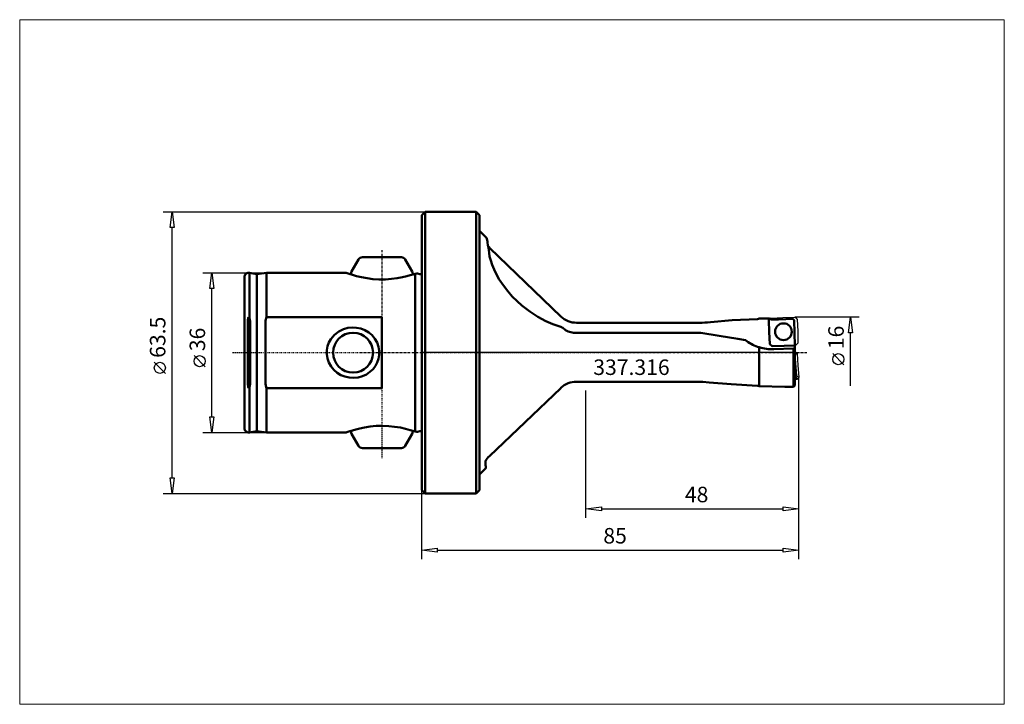
# Model space of a CAD drawing. Extents: x -91 to 131, y -79 to 75.
import ezdxf

# ---------------------------------------------------------------- set-up
doc = ezdxf.new("R2010")
doc.units = 0
doc.header["$MEASUREMENT"] = 0
doc.linetypes.add('LONGDASH_DASH', pattern=[0.85, 0.4, -0.2, 0.05, -0.2])
for name, color, linetype, lineweight in [('1', 4, 'Continuous', 50), ('2', 7, 'Continuous', 25), ('4', 2, 'LONGDASH_DASH', 25), ('CUT', 1, 'Continuous', 25), ('INFTOTAL', 9, 'Continuous', 18), ('NOCUT', 7, 'Continuous', 25), ('SK1', 4, 'Continuous', 50), ('SK2', 7, 'Continuous', 25), ('SK4', 2, 'LONGDASH_DASH', 25)]:
    doc.layers.add(name, color=color, linetype=linetype, lineweight=lineweight)
doc.layers.add('SK6', color=5, linetype='Continuous')
doc.styles.add('BMG_Text', font='monos.ttf', dxfattribs={"height": 3.5})

msp = doc.modelspace()

# ---------------------------------------------------------------- linework, layer by layer
at = {"layer": '1', "linetype": 'Continuous', "lineweight": 50}
for p, q in [((0.75, 31.75), (0, 31)), ((12.25, 31.75), (0.75, 31.75)), ((0.75, -31.75), (0.75, 31.75)), ((13, 31), (12.25, 31.75)), ((12.25, -31.75), (12.25, 31.75)), ((0, 31), (0, -31)), ((13, -31), (13, 31)), ((13, 27.5), (14.58, 25.92)), ((14.96, 24.01), (15.16, 23.79)), ((15.16, 23.79), (15.35, 23.59)), ((15.16, 22.49), (15.3, 21.69)), ((15.35, 23.59), (31.36, 8.16)), ((15.3, 21.69), (15.54, 20.75)), ((15.54, 20.75), (15.86, 19.78)), ((15.86, 19.78), (16.3, 18.72)), ((16.3, 18.72), (16.84, 17.62)), ((16.84, 17.62), (17.48, 16.5)), ((17.48, 16.5), (18.39, 15.14)), ((18.39, 15.14), (19.38, 13.86)), ((19.38, 13.86), (20.41, 12.69)), ((20.41, 12.69), (21.48, 11.61)), ((21.48, 11.61), (22.58, 10.63)), ((22.58, 10.63), (24.35, 9.25)), ((24.35, 9.25), (26.15, 8.08)), ((26.15, 8.08), (27.95, 7.12)), ((27.95, 7.12), (29.54, 6.43)), ((34.9, 6.73), (62.56, 6.73)), ((65.09, 6.9), (69.96, 7.33)), ((69.96, 7.33), (75.71, 7.58)), ((75.71, 7.58), (75.95, 7.62)), ((75.95, 7.62), (76.1, 7.68)), ((76.1, 7.68), (78.08, 7.7)), ((78.28, 7.69), (78.38, 7.69)), ((78.36, 4.61), (78.3, 7.29)), ((29.54, 6.43), (31.1, 5.88)), ((31.1, 5.88), (31.36, 5.79)), ((31.36, 5.79), (31.69, 5.7)), ((31.69, 5.7), (31.74, 5.65)), ((31.74, 5.65), (32.38, 5.06)), ((34.9, 4.47), (62.91, 4.47)), ((62.91, 4.47), (67.08, 3.79)), ((78.49, 1.96), (78.36, 4.61)), ((67.08, 3.79), (71.26, 3.08)), ((71.26, 3.08), (73, 2.78)), ((75.71, 1.33), (76, 1.23)), ((76, 1.23), (76.1, 1.2)), ((76.1, 1.2), (76.1, -7.57)), ((78.5, 1.94), (79.01, 1.46)), ((81.69, 1.52), (79.01, 1.46)), ((83.8, 0.93), (79.39, 0.78)), ((84.1, 0.95), (83.8, 0.93)), ((83.8, 0.93), (83.8, -7.7)), ((84.1, 1.64), (84.1, 0.95)), ((84.1, -7.4), (84.1, 0.95)), ((62.54, -6.56), (34.9, -6.56)), ((63.39, -6.58), (62.54, -6.56)), ((64.78, -6.7), (63.39, -6.58)), ((31.36, -7.97), (15.26, -23.33)), ((69.76, -7.13), (64.78, -6.7)), ((75.71, -7.47), (69.76, -7.13)), ((75.96, -7.51), (75.71, -7.47)), ((76.1, -7.57), (75.96, -7.51)), ((76.1, -7.57), (81.87, -7.7)), ((83.8, -7.7), (84.1, -7.4)), ((14.51, -25.99), (13, -27.5)), ((0, -31), (0.75, -31.75)), ((12.25, -31.75), (13, -31)), ((0.75, -31.75), (12.25, -31.75))]:
    msp.add_line(p, q, dxfattribs=at)
at = {"layer": '1'}
for p, q in [((78.3, 7.29), (78.25, 7.69)), ((78.88, 7.39), (78.59, 7.6)), ((83.65, 7.59), (78.88, 7.39)), ((83.96, 7.29), (83.65, 7.59)), ((84.1, 1.64), (83.96, 7.29)), ((81.69, 1.52), (84.1, 1.64))]:
    msp.add_line(p, q, dxfattribs=at)
at = {"layer": '1', "linetype": 'Continuous', "lineweight": 50}
msp.add_circle((81.57, 4.73), 1.88, dxfattribs=at)
for centre, radius, start, end in [((14.56, 25.9), 0.0234, 16.6257, 43.5859), ((6.19, 23.4), 8.76, 9.363, 16.6258), ((-36.73, 16.33), 52.26, 6.7793, 9.363), ((34.89, 11.82), 5.08, 225.9763, 270.1281), ((62.49, 26.98), 20.25, 270.1975, 277.3971), ((78.25, 9.48), 1.79, 264.7148, 271.1254), ((78.29, 7.15), 0.545, 56.6188, 80.6179), ((34.82, 9.78), 5.31, 242.6785, 270.8881), ((79.02, 10.77), 10, 232.9843, 250.67), ((79.02, 10.77), 10, 253.0055, 272.1), ((76.36, 1.66), 2.15, 7.4212, 7.9582), ((34.88, -11.66), 5.11, 89.83, 133.7025), ((86.38, 5750.25), 5757.95, 269.955052, 269.974297), ((17.2, -25.76), 3.11, 128.6896, 155.3822), ((64.78, -24.61), 50.41, 179.827, 180.2111), ((23.09, -24.77), 8.72, 180.2111, 187.9323), ((14.49, -25.97), 0.0314, 187.9328, 265.2635), ((14.49, -25.97), 0.0314, 265.2635, 316.905)]:
    msp.add_arc(centre, radius, start, end, dxfattribs=at)
at = {"layer": '2', "linetype": 'Continuous', "lineweight": 25}
for p, q in [((-58.32, 31.75), (0.75, 31.75)), ((-56.77, 28.25), (-56.32, 31.75)), ((-56.32, 31.75), (-55.87, 28.25)), ((-55.87, 28.25), (-56.77, 28.25)), ((-56.32, -28.25), (-56.32, 28.25)), ((98.67, 8), (84.13, 8)), ((96.22, 4.5), (96.67, 8)), ((96.67, 8), (97.12, 4.5)), ((97.12, 4.5), (96.22, 4.5)), ((96.67, -7.48), (96.67, 4.5)), ((-57.82, -4.67), (-60.32, -2.17)), ((95.17, -2.72), (92.67, -0.22)), ((85, -46.53), (85, -5.52)), ((85, -37.23), (85, -5.52)), ((37, -37.23), (37, -8.56)), ((-56.32, -31.75), (-56.77, -28.25)), ((-56.77, -28.25), (-55.87, -28.25)), ((-55.87, -28.25), (-56.32, -31.75)), ((0, -46.53), (0, -31)), ((-58.32, -31.75), (0.75, -31.75)), ((37, -35.23), (40.5, -34.78)), ((40.5, -35.68), (37, -35.23)), ((40.5, -34.78), (40.5, -35.68)), ((40.5, -35.23), (81.5, -35.23)), ((81.5, -35.68), (81.5, -34.78)), ((81.5, -34.78), (85, -35.23)), ((85, -35.23), (81.5, -35.68)), ((0, -44.53), (3.5, -44.08)), ((3.5, -44.08), (3.5, -44.98)), ((81.5, -44.98), (81.5, -44.08)), ((81.5, -44.08), (85, -44.53)), ((3.5, -44.98), (0, -44.53)), ((3.5, -44.53), (81.5, -44.53)), ((85, -44.53), (81.5, -44.98))]:
    msp.add_line(p, q, dxfattribs=at)
for centre in [(-59.07, -3.42), (93.92, -1.47)]:
    msp.add_circle(centre, 1.25, dxfattribs=at)
at = {"layer": '4'}
msp.add_line((0, 0), (86.8, 0), dxfattribs=at)
at = {"layer": 'CUT'}
for p, q in [((78.78, 7.8), (78.3, 7.29)), ((78.3, 7.29), (78.36, 4.61)), ((78.78, 7.8), (81.45, 7.94)), ((81.45, 7.94), (84.13, 8)), ((84.65, 7.52), (84.13, 8)), ((84.65, 7.51), (84.65, 7.52)), ((84.65, 7.5), (84.78, 4.85)), ((78.36, 4.61), (78.5, 1.94)), ((84.78, 4.85), (84.84, 2.17)), ((78.5, 1.94), (79.01, 1.46)), ((79.01, 1.46), (81.69, 1.52)), ((81.69, 1.52), (84.37, 1.66)), ((84.62, -0.2), (84.09, 0.26)), ((84.37, 1.66), (84.84, 2.17)), ((84.13, -0.39), (84.62, -0.2)), ((84.13, -0.39), (84.47, -5.24)), ((84.62, -0.22), (84.84, -2.87)), ((84.84, -2.87), (85, -5.52)), ((84.1, -5.42), (84.34, -5.4)), ((84.54, -6.07), (84.1, -6.1)), ((84.34, -5.4), (84.47, -5.24)), ((84.34, -5.4), (84.54, -6.07)), ((84.47, -5.24), (85, -5.54)), ((85, -5.54), (84.54, -6.07))]:
    msp.add_line(p, q, dxfattribs=at)
msp.add_circle((81.57, 4.73), 1.88, dxfattribs=at)
for centre, radius, start, end in [((86.78, 7.8), 2.15, 187.4212, 187.9582), ((87.1, 0.17), 2.5, 188.5721, 189.0393)]:
    msp.add_arc(centre, radius, start, end, dxfattribs=at)
at = {"layer": 'INFTOTAL'}
msp.add_lwpolyline([(-90.68, 75.07), (-90.68, -79.28), (131.37, -79.28), (131.37, 75.07)], close=True, dxfattribs=at)
at = {"layer": 'NOCUT'}
for p, q in [((0, 31), (0.75, 31.75)), ((0.75, 31.75), (12.25, 31.75)), ((12.25, 31.75), (13, 31)), ((0, 0), (0, 31)), ((13, 31), (13, 27.51)), ((13, 27.51), (14.58, 25.91)), ((14.58, 25.91), (14.73, 25.37)), ((14.73, 25.37), (14.83, 24.83)), ((14.83, 24.83), (14.96, 24.01)), ((14.96, 24.01), (31.36, 8.16)), ((34.9, 6.73), (62.56, 6.73)), ((65.09, 6.9), (69.96, 7.33)), ((69.96, 7.33), (75.71, 7.58)), ((76.1, 7.68), (78.08, 7.7)), ((78.08, 7.7), (78.25, 7.69)), ((78.25, 7.69), (78.38, 7.69)), ((78.38, 7.69), (83.65, 7.59)), ((83.65, 7.59), (83.96, 7.29)), ((83.96, 7.29), (84.1, 1.64)), ((84.1, 0), (0, 0)), ((84.1, 0.95), (84.1, 1.64)), ((84.1, 0), (84.1, 0.95))]:
    msp.add_line(p, q, dxfattribs=at)
for centre, radius, start, end in [((34.89, 11.82), 5.08, 225.9763, 270.1281), ((62.49, 26.98), 20.25, 270.1975, 277.3971), ((75.7, 8.41), 0.835, 271.0907, 298.8704)]:
    msp.add_arc(centre, radius, start, end, dxfattribs=at)
at = {"layer": 'SK1', "linetype": 'Continuous', "lineweight": 50}
for p, q in [((-14.26, 21), (-15.83, 18.28)), ((-4.6, 21.5), (-13.4, 21.5)), ((-2.17, 18.28), (-3.74, 21)), ((-37.18, 17.69), (-38.83, 17.98)), ((-38.83, 7.76), (-38.83, 17.98)), ((-35, 18), (-37.18, 17.69)), ((-17.06, 18), (-35, 18)), ((-35, 8.01), (-35, 18)), ((-16.83, 17.91), (-17.06, 18)), ((-16.39, 17.76), (-16.83, 17.91)), ((-15.96, 17.78), (-15.96, 17.63)), ((-2.04, 17.63), (-2.04, 17.78)), ((-1.49, 17.8), (-1.97, 17.65)), ((-1.49, 17.8), (-1.12, 17.85)), ((-1.49, -17.8), (-1.49, 17.8)), ((-1.12, 17.85), (-1, 17.87)), ((-1, 17.87), (-0.43, 17.72)), ((-40, 17), (-40, -17)), ((-37.18, -17.69), (-37.18, 17.69)), ((-15.64, 17.52), (-16.39, 17.76)), ((-14.7, 17.26), (-15.64, 17.52)), ((-13.58, 16.99), (-14.7, 17.26)), ((-12.35, 16.76), (-13.58, 16.99)), ((-11.01, 16.59), (-12.35, 16.76)), ((-9.65, 16.5), (-11.01, 16.59)), ((-8.2, 16.51), (-9.65, 16.5)), ((-6.82, 16.61), (-8.2, 16.51)), ((-5.53, 16.78), (-6.82, 16.61)), ((-4.36, 17), (-5.53, 16.78)), ((-3.41, 17.23), (-4.36, 17)), ((-2.59, 17.46), (-3.41, 17.23)), ((-1.97, 17.65), (-2.59, 17.46)), ((-39.24, 7.4), (-39.26, 7.02)), ((-39.26, 7.02), (-39.26, -7.02)), ((-39.14, 7.85), (-39.24, 7.4)), ((-39.08, 7.97), (-39.14, 7.85)), ((-39.04, 8), (-39.08, 7.97)), ((-39.02, 8.01), (-39.04, 8)), ((-39, 8.01), (-39.02, 8.01)), ((-38.97, 8), (-39, 8.01)), ((-38.95, 7.99), (-38.97, 8)), ((-38.89, 7.92), (-38.95, 7.99)), ((-38.83, 7.76), (-38.89, 7.92)), ((-38.71, 7.02), (-38.83, 7.76)), ((-38.71, -7.02), (-38.71, 7.02)), ((-35.24, 7.25), (-35.25, 7.02)), ((-35.25, 7.02), (-35.25, -7.02)), ((-35, 8.01), (-35.24, 7.25)), ((-9, 8.01), (-35, 8.01)), ((-19.66, 4.05), (-18.73, 4.76)), ((-18.73, 4.76), (-17.68, 5.29)), ((-17.68, 5.29), (-16.71, 5.56)), ((-16.71, 5.56), (-15.7, 5.68)), ((-15.7, 5.68), (-14.71, 5.63)), ((-14.71, 5.63), (-13.73, 5.43)), ((-13.73, 5.43), (-12.81, 5.07)), ((-12.81, 5.07), (-11.96, 4.56)), ((-11.96, 4.56), (-11.2, 3.92)), ((-21.24, 1.43), (-20.94, 2.26)), ((-20.94, 2.26), (-20.52, 3.03)), ((-20.52, 3.03), (-19.66, 4.05)), ((-11.2, 3.92), (-10.56, 3.15)), ((-10.56, 3.15), (-10.07, 2.28)), ((-10.07, 2.28), (-9.74, 1.34)), ((-21.42, -0.35), (-21.4, 0.55)), ((-21.4, 0.55), (-21.24, 1.43)), ((-9.74, 1.34), (-9.59, 0.42)), ((-9.59, 0.42), (-9.59, -0.51)), ((-21.27, -1.31), (-21.42, -0.35)), ((-20.96, -2.22), (-21.27, -1.31)), ((-20.47, -3.1), (-20.96, -2.22)), ((-10.03, -2.21), (-10.46, -2.99)), ((-9.75, -1.38), (-10.03, -2.21)), ((-9.59, -0.51), (-9.75, -1.38)), ((-19.84, -3.88), (-20.47, -3.1)), ((-19.09, -4.53), (-19.84, -3.88)), ((-11.68, -4.35), (-12.47, -4.89)), ((-11, -3.7), (-11.68, -4.35)), ((-10.46, -2.99), (-11, -3.7)), ((-18.24, -5.04), (-19.09, -4.53)), ((-17.32, -5.41), (-18.24, -5.04)), ((-16.36, -5.62), (-17.32, -5.41)), ((-15.35, -5.68), (-16.36, -5.62)), ((-14.35, -5.58), (-15.35, -5.68)), ((-13.38, -5.31), (-14.35, -5.58)), ((-12.47, -4.89), (-13.38, -5.31)), ((-39.26, -7.02), (-39.17, -7.76)), ((-39.17, -7.76), (-39.1, -7.94)), ((-39.1, -7.94), (-39.07, -7.98)), ((-39.07, -7.98), (-39.04, -8)), ((-39.04, -8), (-39.01, -8.01)), ((-39.01, -8.01), (-38.99, -8.01)), ((-38.99, -8.01), (-38.97, -8)), ((-38.97, -8), (-38.94, -7.98)), ((-38.94, -7.98), (-38.9, -7.93)), ((-38.9, -7.93), (-38.83, -7.76)), ((-38.83, -7.76), (-38.71, -7.02)), ((-38.83, -17.98), (-38.83, -7.76)), ((-35.25, -7.02), (-35.09, -7.8)), ((-35.09, -7.8), (-35, -8.01)), ((-35, -8.01), (-9, -8.01)), ((-35, -8.01), (-35, -18)), ((-38.83, -17.98), (-37.18, -17.69)), ((-37.18, -17.69), (-35, -18)), ((-16.66, -17.85), (-16.23, -17.71)), ((-16.23, -17.71), (-15.64, -17.53)), ((-15.96, -17.63), (-15.96, -17.78)), ((-15.64, -17.53), (-14.91, -17.32)), ((-14.91, -17.32), (-13.97, -17.08)), ((-13.97, -17.08), (-12.9, -16.86)), ((-12.9, -16.86), (-11.64, -16.66)), ((-11.64, -16.66), (-10.27, -16.53)), ((-10.27, -16.53), (-8.88, -16.49)), ((-8.88, -16.49), (-7.44, -16.55)), ((-7.44, -16.55), (-6.12, -16.69)), ((-6.12, -16.69), (-4.83, -16.91)), ((-4.83, -16.91), (-3.68, -17.16)), ((-3.68, -17.16), (-2.65, -17.44)), ((-2.65, -17.44), (-2.01, -17.63)), ((-2.04, -17.78), (-2.04, -17.63)), ((-2.01, -17.63), (-1.49, -17.8)), ((-1, -17.87), (-0.43, -17.72)), ((-35, -18), (-17.07, -18)), ((-17.08, -18), (-16.94, -17.95)), ((-16.94, -17.95), (-16.66, -17.85)), ((-15.83, -18.28), (-14.26, -21)), ((-3.74, -21), (-2.17, -18.28)), ((-1.49, -17.8), (-1.12, -17.85)), ((-1.12, -17.85), (-1, -17.87)), ((-13.4, -21.5), (-4.6, -21.5))]:
    msp.add_line(p, q, dxfattribs=at)
at = {"layer": 'SK1'}
msp.add_line((-9, -8.01), (-9, 8.01), dxfattribs=at)
at = {"layer": 'SK1', "linetype": 'Continuous', "lineweight": 50}
msp.add_circle((-15.5, 0), 4.5, dxfattribs=at)
for centre, radius, start, end in [((-13.4, 20.5), 1, 90, 150), ((-4.6, 20.5), 1, 30, 90), ((-39, 17), 1, 80, 180), ((-14.96, 17.78), 1, 150, 180), ((-3.04, 17.78), 1, 0, 30), ((-0.3, 18.2), 0.5, 255, 306.8699), ((-39, -17), 1, 180, 280), ((-0.3, -18.2), 0.5, 53.1301, 105), ((-14.96, -17.78), 1, 180, 210), ((-3.04, -17.78), 1, 330, 0), ((-13.4, -20.5), 1, 210, 270), ((-4.6, -20.5), 1, 270, 330)]:
    msp.add_arc(centre, radius, start, end, dxfattribs=at)
at = {"layer": 'SK2'}
for p, q in [((-49.36, 18), (-35, 18)), ((-47.81, 14.5), (-47.36, 18)), ((-47.36, 18), (-46.91, 14.5)), ((-46.91, 14.5), (-47.81, 14.5)), ((-47.36, -14.5), (-47.36, 14.5)), ((-48.86, -3.17), (-51.36, -0.67)), ((-47.36, -18), (-47.81, -14.5)), ((-47.81, -14.5), (-46.91, -14.5)), ((-46.91, -14.5), (-47.36, -18)), ((-49.36, -18), (-35, -18))]:
    msp.add_line(p, q, dxfattribs=at)
msp.add_circle((-50.11, -1.92), 1.25, dxfattribs=at)
at = {"layer": 'SK4'}
for p, q in [((-9, 23.14), (-9, -23.79)), ((-42.66, 0), (0, 0))]:
    msp.add_line(p, q, dxfattribs=at)

# ---------------------------------------------------------------- texts
at = {"layer": '2', "linetype": 'Continuous', "lineweight": 25, "style": 'BMG_Text'}
for s, rotation, p in [('63.5', 90, (-57.82, -1.17)), ('16', 90, (95.17, 0.78)), ('48', 0, (59.33, -33.73)), ('85', 0, (40.94, -43.03))]:
    msp.add_text(s, height=3.5, rotation=rotation, dxfattribs=at).set_placement(p)
at = {"layer": 'SK2', "style": 'BMG_Text'}
msp.add_text('36', height=3.5, rotation=90, dxfattribs=at).set_placement((-48.86, 0.33))
at = {"layer": 'SK6', "style": 'BMG_Text'}
msp.add_text('337.316', height=3.5, dxfattribs=at).set_placement((38.67, -5.03))

doc.saveas('drawing.dxf')
